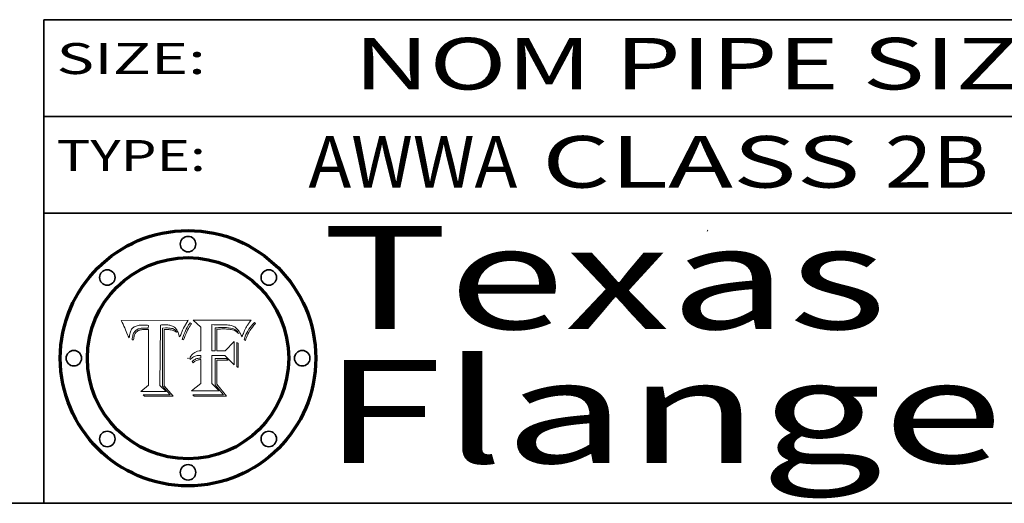
# Model space of a CAD drawing. Extents: x 0 to 10.8, y 0 to 8.2.
# Drawn here: x 7.7 to 9.6, y 0.2 to 1.2 of the extents above; entities that cross this region are included whole.
import ezdxf
from ezdxf.enums import TextEntityAlignment as Align

# ---------------------------------------------------------------- set-up
doc = ezdxf.new("R2010")
doc.units = 0
doc.header["$MEASUREMENT"] = 0
doc.layers.get('0').update_dxf_attribs({"lineweight": 13})
doc.layers.add('1', color=7, linetype='Continuous', lineweight=13)
doc.styles.get("Standard").update_dxf_attribs({"font": 'isocp.shx'})

# ---------------------------------------------------------------- blocks, each defined once
blk = doc.blocks.new('BLOCK1')
at = {"color": 7, "lineweight": 13, "ltscale": 0.03937}
for s, p, p2 in [('AWWA', (8.263111, 0.861945), (8.667683, 0.861945)), (' CLASS ', (8.669207, 0.861945), (9.378351, 0.861945)), ('2B', (9.379875, 0.861945), (9.581399, 0.861945))]:
    blk.add_text(s, height=0.1, dxfattribs=at).set_placement(p, p2, align=Align.FIT)
blk = doc.blocks.new('BLOCK3')
at = {"color": 7, "lineweight": 13, "ltscale": 0.03937}
for s, p, p2 in [('Texas', (8.289209, 0.587871), (9.383692, 0.587871)), ('Flange', (8.289209, 0.327871), (9.608945, 0.327871))]:
    blk.add_text(s, height=0.2, dxfattribs=at).set_placement(p, p2, align=Align.FIT)
blk = doc.blocks.new('BLOCK4')
at = {"color": 7, "lineweight": 5, "ltscale": 0.00324}
blk.add_line((8.029831, 0.605292), (7.900255, 0.604209), dxfattribs=at)
at = {"color": 7, "lineweight": 5, "ltscale": 0.000103}
blk.add_line((7.900255, 0.604209), (7.902151, 0.600546), dxfattribs=at)
at = {"color": 7, "lineweight": 5, "ltscale": 0.0001}
blk.add_line((7.902151, 0.600546), (7.903945, 0.596951), dxfattribs=at)
at = {"color": 7, "lineweight": 5, "ltscale": 9.8e-05}
blk.add_line((7.903945, 0.596951), (7.905638, 0.593424), dxfattribs=at)
at = {"color": 7, "lineweight": 5, "ltscale": 9.5e-05}
for p, q in [((7.905638, 0.593424), (7.907229, 0.589967)), ((7.913659, 0.573722), (7.915938, 0.570681))]:
    blk.add_line(p, q, dxfattribs=at)
at = {"color": 7, "lineweight": 5, "ltscale": 4.4e-05}
for p, q in [((7.924063, 0.590958), (7.92553, 0.591923)), ((8.029019, 0.60375), (8.029831, 0.605292)), ((8.006836, 0.587694), (8.007806, 0.586212)), ((8.018235, 0.583734), (8.018954, 0.58536))]:
    blk.add_line(p, q, dxfattribs=at)
at = {"color": 7, "lineweight": 5, "ltscale": 4.6e-05}
for p, q in [((7.92553, 0.591923), (7.927152, 0.592775)), ((7.924381, 0.579533), (7.923684, 0.577847)), ((8.017528, 0.582038), (8.018235, 0.583734))]:
    blk.add_line(p, q, dxfattribs=at)
at = {"color": 7, "lineweight": 5, "ltscale": 4.8e-05}
for p, q in [((7.927152, 0.592775), (7.92893, 0.593513)), ((7.923684, 0.577847), (7.923073, 0.576006)), ((7.924766, 0.571259), (7.92513, 0.573132)), ((7.939577, 0.586511), (7.941484, 0.58673))]:
    blk.add_line(p, q, dxfattribs=at)
at = {"color": 7, "lineweight": 5, "ltscale": 5.1e-05}
for p, q in [((7.92893, 0.593513), (7.930864, 0.594138)), ((7.944881, 0.595532), (7.946936, 0.595454)), ((7.941484, 0.58673), (7.943519, 0.58686)), ((8.015467, 0.576534), (8.016143, 0.578438)), ((7.924478, 0.569252), (7.924766, 0.571259))]:
    blk.add_line(p, q, dxfattribs=at)
at = {"color": 7, "lineweight": 5, "ltscale": 5.4e-05}
for p, q in [((7.930864, 0.594138), (7.932953, 0.594648)), ((7.949034, 0.595323), (7.951177, 0.595142)), ((7.943519, 0.58686), (7.945682, 0.586905)), ((8.014147, 0.572519), (8.014802, 0.574562)), ((7.924266, 0.567111), (7.924478, 0.569252))]:
    blk.add_line(p, q, dxfattribs=at)
at = {"color": 7, "lineweight": 5, "ltscale": 5.7e-05}
for p, q in [((7.932953, 0.594648), (7.9352, 0.595046)), ((7.943286, 0.589667), (7.941029, 0.589518)), ((8.012525, 0.574142), (8.014147, 0.572519))]:
    blk.add_line(p, q, dxfattribs=at)
at = {"color": 7, "lineweight": 5, "ltscale": 6e-05}
for p, q in [((7.9352, 0.595046), (7.9376, 0.595331)), ((7.945682, 0.589716), (7.943286, 0.589667))]:
    blk.add_line(p, q, dxfattribs=at)
at = {"color": 7, "lineweight": 5, "ltscale": 6.4e-05}
blk.add_line((7.9376, 0.595331), (7.940158, 0.5955), dxfattribs=at)
at = {"color": 7, "lineweight": 5, "ltscale": 6.8e-05}
blk.add_line((7.940158, 0.5955), (7.94287, 0.595557), dxfattribs=at)
at = {"color": 7, "lineweight": 5, "ltscale": 5e-05}
for p, q in [((7.94287, 0.595557), (7.944881, 0.595532)), ((7.917966, 0.58224), (7.918703, 0.584081)), ((7.938912, 0.589269), (7.936934, 0.588921)), ((8.008726, 0.584579), (8.009591, 0.582795))]:
    blk.add_line(p, q, dxfattribs=at)
at = {"color": 7, "lineweight": 5, "ltscale": 5.3e-05}
for p, q in [((7.946936, 0.595454), (7.949034, 0.595323)), ((7.941029, 0.589518), (7.938912, 0.589269)), ((8.009591, 0.582795), (8.010404, 0.580859))]:
    blk.add_line(p, q, dxfattribs=at)
at = {"color": 7, "lineweight": 5, "ltscale": 5.5e-05}
for p, q in [((7.951177, 0.595142), (7.953361, 0.594908)), ((7.988236, 0.595943), (7.990431, 0.595799)), ((7.916824, 0.578087), (7.917339, 0.580242)), ((7.922543, 0.574013), (7.922096, 0.571866))]:
    blk.add_line(p, q, dxfattribs=at)
at = {"color": 7, "lineweight": 5, "ltscale": 0.000136}
blk.add_line((7.953361, 0.594908), (7.952171, 0.589608), dxfattribs=at)
at = {"color": 7, "lineweight": 5, "ltscale": 0.002931}
blk.add_line((7.974885, 0.478313), (7.976183, 0.595557), dxfattribs=at)
at = {"color": 7, "lineweight": 5, "ltscale": 4.9e-05}
for p, q in [((7.976183, 0.595557), (7.97813, 0.595713)), ((7.97813, 0.595713), (7.980077, 0.595835)), ((7.980077, 0.595835), (7.982024, 0.59592)), ((7.982024, 0.59592), (7.983971, 0.595973)), ((7.983971, 0.595973), (7.985918, 0.595991)), ((7.992506, 0.595562), (7.994457, 0.595229)), ((8.016143, 0.578438), (8.01683, 0.580272))]:
    blk.add_line(p, q, dxfattribs=at)
at = {"color": 7, "lineweight": 5, "ltscale": 5.8e-05}
for p, q in [((7.985918, 0.595991), (7.988236, 0.595943)), ((7.922096, 0.571866), (7.921734, 0.569565))]:
    blk.add_line(p, q, dxfattribs=at)
at = {"color": 7, "lineweight": 5, "ltscale": 5.2e-05}
for p, q in [((7.990431, 0.595799), (7.992506, 0.595562)), ((7.917339, 0.580242), (7.917966, 0.58224)), ((7.923073, 0.576006), (7.922543, 0.574013)), ((8.014802, 0.574562), (8.015467, 0.576534))]:
    blk.add_line(p, q, dxfattribs=at)
at = {"color": 7, "lineweight": 5, "ltscale": 4.7e-05}
for p, q in [((7.994457, 0.595229), (7.996287, 0.5948)), ((7.918703, 0.584081), (7.919549, 0.585767)), ((7.936934, 0.588921), (7.935095, 0.588473)), ((8.007806, 0.586212), (8.008726, 0.584579)), ((8.01683, 0.580272), (8.017528, 0.582038))]:
    blk.add_line(p, q, dxfattribs=at)
at = {"color": 7, "lineweight": 5, "ltscale": 4.5e-05}
for p, q in [((7.996287, 0.5948), (7.997995, 0.594276)), ((7.919549, 0.585767), (7.920506, 0.587294)), ((7.92513, 0.573132), (7.925573, 0.574872)), ((7.935095, 0.588473), (7.933397, 0.587925)), ((7.937799, 0.586203), (7.939577, 0.586511))]:
    blk.add_line(p, q, dxfattribs=at)
at = {"color": 7, "lineweight": 5, "ltscale": 4.3e-05}
for p, q in [((7.997995, 0.594276), (7.99958, 0.593658)), ((7.920506, 0.587294), (7.921574, 0.588665)), ((7.92516, 0.581064), (7.924381, 0.579533)), ((8.018954, 0.58536), (8.019684, 0.586917))]:
    blk.add_line(p, q, dxfattribs=at)
at = {"color": 7, "lineweight": 5, "ltscale": 4.1e-05}
for p, q in [((7.99958, 0.593658), (8.001043, 0.592944)), ((7.926023, 0.582444), (7.92516, 0.581064))]:
    blk.add_line(p, q, dxfattribs=at)
at = {"color": 7, "lineweight": 5, "ltscale": 3.9e-05}
for p, q in [((8.001043, 0.592944), (8.002384, 0.592136)), ((7.926968, 0.58367), (7.926023, 0.582444))]:
    blk.add_line(p, q, dxfattribs=at)
at = {"color": 7, "lineweight": 5, "ltscale": 3.8e-05}
for p, q in [((8.002384, 0.592136), (8.003601, 0.591231)), ((7.930418, 0.586532), (7.929138, 0.585687)), ((7.93324, 0.584759), (7.93463, 0.585327)), ((8.003601, 0.591231), (8.004733, 0.590204))]:
    blk.add_line(p, q, dxfattribs=at)
at = {"color": 7, "lineweight": 5, "ltscale": 0.0004}
blk.add_line((8.021177, 0.589826), (8.029019, 0.60375), dxfattribs=at)
at = {"color": 7, "lineweight": 5, "ltscale": 9.3e-05}
blk.add_line((7.907229, 0.589967), (7.908719, 0.58658), dxfattribs=at)
at = {"color": 7, "lineweight": 5, "ltscale": 9e-05}
blk.add_line((7.908719, 0.58658), (7.910106, 0.583262), dxfattribs=at)
at = {"color": 7, "lineweight": 5, "ltscale": 8.7e-05}
blk.add_line((7.910106, 0.583262), (7.911392, 0.580013), dxfattribs=at)
at = {"color": 7, "lineweight": 5, "ltscale": 8.5e-05}
blk.add_line((7.911392, 0.580013), (7.912577, 0.576833), dxfattribs=at)
at = {"color": 7, "lineweight": 5, "ltscale": 8.2e-05}
blk.add_line((7.912577, 0.576833), (7.913659, 0.573722), dxfattribs=at)
at = {"color": 7, "lineweight": 5, "ltscale": 6.6e-05}
blk.add_line((7.915938, 0.570681), (7.916123, 0.573306), dxfattribs=at)
at = {"color": 7, "lineweight": 5, "ltscale": 6.2e-05}
for p, q in [((7.916123, 0.573306), (7.916418, 0.575775)), ((8.011871, 0.576531), (8.012525, 0.574142)), ((7.921734, 0.569565), (7.921454, 0.567111))]:
    blk.add_line(p, q, dxfattribs=at)
at = {"color": 7, "lineweight": 5, "ltscale": 5.9e-05}
for p, q in [((7.916418, 0.575775), (7.916824, 0.578087)), ((8.011163, 0.578771), (8.011871, 0.576531))]:
    blk.add_line(p, q, dxfattribs=at)
at = {"color": 7, "lineweight": 5, "ltscale": 4.2e-05}
for p, q in [((7.921574, 0.588665), (7.922751, 0.58988)), ((7.922751, 0.58988), (7.924063, 0.590958)), ((7.925573, 0.574872), (7.926092, 0.57648)), ((7.933397, 0.587925), (7.931839, 0.587279)), ((7.936151, 0.585809), (7.937799, 0.586203)), ((8.00581, 0.589025), (8.006836, 0.587694)), ((8.019684, 0.586917), (8.020426, 0.588405))]:
    blk.add_line(p, q, dxfattribs=at)
at = {"color": 7, "lineweight": 5, "ltscale": 7.7e-05}
blk.add_line((7.926092, 0.57648), (7.92736, 0.579297), dxfattribs=at)
at = {"color": 7, "lineweight": 5, "ltscale": 7.4e-05}
blk.add_line((7.929138, 0.585687), (7.926968, 0.58367), dxfattribs=at)
at = {"color": 7, "lineweight": 5, "ltscale": 6.9e-05}
for p, q in [((7.92736, 0.579297), (7.928935, 0.581582)), ((7.930843, 0.583356), (7.93324, 0.584759))]:
    blk.add_line(p, q, dxfattribs=at)
at = {"color": 7, "lineweight": 5, "ltscale": 6.5e-05}
blk.add_line((7.928935, 0.581582), (7.930843, 0.583356), dxfattribs=at)
at = {"color": 7, "lineweight": 5, "ltscale": 4e-05}
for p, q in [((7.931839, 0.587279), (7.930418, 0.586532)), ((7.93463, 0.585327), (7.936151, 0.585809)), ((8.004733, 0.590204), (8.00581, 0.589025)), ((8.020426, 0.588405), (8.021177, 0.589826))]:
    blk.add_line(p, q, dxfattribs=at)
at = {"color": 7, "lineweight": 5, "ltscale": 0.000162}
blk.add_line((7.952171, 0.589608), (7.945682, 0.589716), dxfattribs=at)
at = {"color": 7, "lineweight": 5, "ltscale": 0.000192}
blk.add_line((7.945682, 0.586905), (7.953361, 0.586796), dxfattribs=at)
at = {"color": 7, "lineweight": 5, "ltscale": 0.00269}
blk.add_line((7.953361, 0.586796), (7.953361, 0.479178), dxfattribs=at)
at = {"color": 7, "lineweight": 5, "ltscale": 5.6e-05}
blk.add_line((8.010404, 0.580859), (8.011163, 0.578771), dxfattribs=at)
at = {"color": 7, "lineweight": 5, "ltscale": 7e-05}
blk.add_line((7.921454, 0.567111), (7.924266, 0.567111), dxfattribs=at)
at = {"color": 7, "lineweight": 5, "ltscale": 0.000493}
blk.add_line((7.953361, 0.479178), (7.93822, 0.466523), dxfattribs=at)
at = {"color": 7, "lineweight": 5, "ltscale": 0.000434}
blk.add_line((7.987647, 0.466523), (7.974885, 0.478313), dxfattribs=at)
at = {"color": 7, "lineweight": 5, "ltscale": 0.001236}
blk.add_line((7.93822, 0.466523), (7.987647, 0.466523), dxfattribs=at)
blk = doc.blocks.new('BLOCK5')
at = {"color": 7, "lineweight": 5, "ltscale": 0.000505}
blk.add_line((8.03978, 0.605292), (8.054382, 0.591339), dxfattribs=at)
at = {"color": 7, "lineweight": 5, "ltscale": 0.002807}
blk.add_line((8.152051, 0.605292), (8.03978, 0.605292), dxfattribs=at)
at = {"color": 7, "lineweight": 5, "ltscale": 0.001265}
blk.add_line((8.076014, 0.545696), (8.076014, 0.596315), dxfattribs=at)
at = {"color": 7, "lineweight": 5, "ltscale": 0.0001}
blk.add_line((8.076014, 0.596315), (8.080016, 0.596207), dxfattribs=at)
at = {"color": 7, "lineweight": 5, "ltscale": 0.000262}
blk.add_line((8.080016, 0.596207), (8.090507, 0.596099), dxfattribs=at)
at = {"color": 7, "lineweight": 5, "ltscale": 0.000154}
blk.add_line((8.090507, 0.596099), (8.096672, 0.596207), dxfattribs=at)
at = {"color": 7, "lineweight": 5, "ltscale": 8e-05}
for p, q in [((8.096672, 0.596207), (8.099887, 0.596163)), ((8.054382, 0.545696), (8.051189, 0.545309))]:
    blk.add_line(p, q, dxfattribs=at)
at = {"color": 7, "lineweight": 5, "ltscale": 7.6e-05}
for p, q in [((8.099887, 0.596163), (8.102909, 0.596033)), ((8.051189, 0.545309), (8.048231, 0.544665))]:
    blk.add_line(p, q, dxfattribs=at)
at = {"color": 7, "lineweight": 5, "ltscale": 7.1e-05}
for p, q in [((8.102909, 0.596033), (8.10574, 0.595817)), ((8.094107, 0.590747), (8.091251, 0.590682)), ((8.113329, 0.586844), (8.116087, 0.586202)), ((8.140617, 0.587735), (8.14189, 0.590261))]:
    blk.add_line(p, q, dxfattribs=at)
at = {"color": 7, "lineweight": 5, "ltscale": 6.6e-05}
for p, q in [((8.10574, 0.595817), (8.108379, 0.595514)), ((8.118538, 0.585356), (8.120915, 0.584246)), ((8.128628, 0.582951), (8.130044, 0.580736)), ((8.03873, 0.539544), (8.036938, 0.537626)), ((8.040755, 0.541208), (8.03873, 0.539544))]:
    blk.add_line(p, q, dxfattribs=at)
at = {"color": 7, "lineweight": 5, "ltscale": 6.2e-05}
blk.add_line((8.108379, 0.595514), (8.110827, 0.595125), dxfattribs=at)
at = {"color": 7, "lineweight": 5, "ltscale": 5.8e-05}
for p, q in [((8.110827, 0.595125), (8.113085, 0.594648)), ((8.090491, 0.587792), (8.092805, 0.5879)), ((8.134311, 0.572844), (8.135177, 0.575007))]:
    blk.add_line(p, q, dxfattribs=at)
at = {"color": 7, "lineweight": 5, "ltscale": 5.4e-05}
for p, q in [((8.113085, 0.594648), (8.11515, 0.594086)), ((8.150747, 0.603555), (8.152051, 0.605292)), ((8.033725, 0.528606), (8.035222, 0.530168))]:
    blk.add_line(p, q, dxfattribs=at)
at = {"color": 7, "lineweight": 5, "ltscale": 5e-05}
for p, q in [((8.11515, 0.594086), (8.117024, 0.593438)), ((8.106191, 0.5877), (8.108179, 0.58754)), ((8.049152, 0.536744), (8.051138, 0.536826))]:
    blk.add_line(p, q, dxfattribs=at)
at = {"color": 7, "lineweight": 5, "ltscale": 4.6e-05}
for p, q in [((8.117024, 0.593438), (8.118707, 0.592701)), ((8.1473, 0.598802), (8.148372, 0.600311)), ((8.121594, 0.59091), (8.122994, 0.589734)), ((8.138474, 0.583019), (8.13922, 0.584714)), ((8.039021, 0.52592), (8.037725, 0.524604)), ((8.048522, 0.530904), (8.046733, 0.53042))]:
    blk.add_line(p, q, dxfattribs=at)
at = {"color": 7, "lineweight": 5, "ltscale": 4.3e-05}
for p, q in [((8.118707, 0.592701), (8.120198, 0.591881)), ((8.120198, 0.591881), (8.121594, 0.59091)), ((8.110031, 0.587343), (8.111747, 0.587112)), ((8.13922, 0.584714), (8.139935, 0.586286))]:
    blk.add_line(p, q, dxfattribs=at)
at = {"color": 7, "lineweight": 5, "ltscale": 6.1e-05}
for p, q in [((8.14189, 0.590261), (8.143089, 0.592394)), ((8.127215, 0.584958), (8.128628, 0.582951))]:
    blk.add_line(p, q, dxfattribs=at)
at = {"color": 7, "lineweight": 5, "ltscale": 6.9e-05}
for p, q in [((8.143089, 0.592394), (8.144543, 0.594729)), ((8.123219, 0.582873), (8.125449, 0.581235)), ((8.03538, 0.535451), (8.034058, 0.533022)), ((8.045504, 0.543768), (8.043013, 0.542615))]:
    blk.add_line(p, q, dxfattribs=at)
at = {"color": 7, "lineweight": 5, "ltscale": 3.8e-05}
blk.add_line((8.144543, 0.594729), (8.145386, 0.596012), dxfattribs=at)
at = {"color": 7, "lineweight": 5, "ltscale": 4.1e-05}
for p, q in [((8.145386, 0.596012), (8.146304, 0.597369)), ((8.051138, 0.536826), (8.052773, 0.536748)), ((8.042372, 0.524592), (8.04373, 0.525533)), ((8.04373, 0.525533), (8.045129, 0.526349)), ((8.052737, 0.528543), (8.054382, 0.528606))]:
    blk.add_line(p, q, dxfattribs=at)
at = {"color": 7, "lineweight": 5, "ltscale": 4.4e-05}
for p, q in [((8.146304, 0.597369), (8.1473, 0.598802)), ((8.03978, 0.522333), (8.041057, 0.523526))]:
    blk.add_line(p, q, dxfattribs=at)
at = {"color": 7, "lineweight": 5, "ltscale": 4.9e-05}
for p, q in [((8.148372, 0.600311), (8.149522, 0.601895)), ((8.094938, 0.587964), (8.09689, 0.587987)), ((8.122994, 0.589734), (8.124398, 0.58835)), ((8.137697, 0.581201), (8.138474, 0.583019)), ((8.047222, 0.536498), (8.049152, 0.536744)), ((8.038381, 0.532799), (8.04004, 0.533868)), ((8.052347, 0.531458), (8.050394, 0.531249))]:
    blk.add_line(p, q, dxfattribs=at)
at = {"color": 7, "lineweight": 5, "ltscale": 5.2e-05}
for p, q in [((8.149522, 0.601895), (8.150747, 0.603555)), ((8.035222, 0.530168), (8.036774, 0.531566))]:
    blk.add_line(p, q, dxfattribs=at)
at = {"color": 7, "lineweight": 5, "ltscale": 0.001141}
blk.add_line((8.054382, 0.591339), (8.054382, 0.545696), dxfattribs=at)
at = {"color": 7, "lineweight": 5, "ltscale": 7.8e-05}
for p, q in [((8.085749, 0.590474), (8.082612, 0.590366)), ((8.117954, 0.587933), (8.115029, 0.588965))]:
    blk.add_line(p, q, dxfattribs=at)
at = {"color": 7, "lineweight": 5, "ltscale": 0.001117}
blk.add_line((8.082612, 0.590366), (8.082612, 0.545696), dxfattribs=at)
at = {"color": 7, "lineweight": 5, "ltscale": 6.7e-05}
for p, q in [((8.085316, 0.587445), (8.087994, 0.58764)), ((8.120915, 0.584246), (8.123219, 0.582873)), ((8.036938, 0.537626), (8.03538, 0.535451)), ((8.043013, 0.542615), (8.040755, 0.541208))]:
    blk.add_line(p, q, dxfattribs=at)
at = {"color": 7, "lineweight": 5, "ltscale": 0.001044}
blk.add_line((8.085316, 0.545696), (8.085316, 0.587445), dxfattribs=at)
at = {"color": 7, "lineweight": 5, "ltscale": 6.8e-05}
for p, q in [((8.088465, 0.590591), (8.085749, 0.590474)), ((8.122807, 0.58518), (8.120546, 0.586671))]:
    blk.add_line(p, q, dxfattribs=at)
at = {"color": 7, "lineweight": 5, "ltscale": 6.3e-05}
for p, q in [((8.087994, 0.58764), (8.090491, 0.587792)), ((8.09689, 0.587987), (8.099417, 0.587969)), ((8.126338, 0.581511), (8.124737, 0.583461)), ((8.127607, 0.579333), (8.126338, 0.581511))]:
    blk.add_line(p, q, dxfattribs=at)
at = {"color": 7, "lineweight": 5, "ltscale": 7e-05}
for p, q in [((8.091251, 0.590682), (8.088465, 0.590591)), ((8.130044, 0.580736), (8.131463, 0.578313))]:
    blk.add_line(p, q, dxfattribs=at)
at = {"color": 7, "lineweight": 5, "ltscale": 5.3e-05}
for p, q in [((8.092805, 0.5879), (8.094938, 0.587964)), ((8.104068, 0.587826), (8.106191, 0.5877)), ((8.124398, 0.58835), (8.125804, 0.586758)), ((8.136889, 0.57926), (8.137697, 0.581201))]:
    blk.add_line(p, q, dxfattribs=at)
at = {"color": 7, "lineweight": 5, "ltscale": 7.3e-05}
blk.add_line((8.097032, 0.590786), (8.094107, 0.590747), dxfattribs=at)
at = {"color": 7, "lineweight": 5, "ltscale": 7.5e-05}
for p, q in [((8.100026, 0.590798), (8.097032, 0.590786)), ((8.131463, 0.578313), (8.132887, 0.575682))]:
    blk.add_line(p, q, dxfattribs=at)
at = {"color": 7, "lineweight": 5, "ltscale": 6e-05}
blk.add_line((8.099417, 0.587969), (8.101811, 0.587915), dxfattribs=at)
at = {"color": 7, "lineweight": 5, "ltscale": 0.000106}
blk.add_line((8.104273, 0.590684), (8.100026, 0.590798), dxfattribs=at)
at = {"color": 7, "lineweight": 5, "ltscale": 5.6e-05}
for p, q in [((8.101811, 0.587915), (8.104068, 0.587826)), ((8.136049, 0.577196), (8.136889, 0.57926))]:
    blk.add_line(p, q, dxfattribs=at)
at = {"color": 7, "lineweight": 5, "ltscale": 9.8e-05}
blk.add_line((8.108189, 0.59034), (8.104273, 0.590684), dxfattribs=at)
at = {"color": 7, "lineweight": 5, "ltscale": 4.7e-05}
for p, q in [((8.108179, 0.58754), (8.110031, 0.587343)), ((8.032967, 0.530337), (8.033725, 0.528606))]:
    blk.add_line(p, q, dxfattribs=at)
at = {"color": 7, "lineweight": 5, "ltscale": 9.1e-05}
blk.add_line((8.111775, 0.589767), (8.108189, 0.59034), dxfattribs=at)
at = {"color": 7, "lineweight": 5, "ltscale": 4e-05}
for p, q in [((8.111747, 0.587112), (8.113329, 0.586844)), ((8.139935, 0.586286), (8.140617, 0.587735)), ((8.052773, 0.536748), (8.054382, 0.53661)), ((8.045129, 0.526349), (8.046567, 0.527039)), ((8.046567, 0.527039), (8.048048, 0.527603)), ((8.048048, 0.527603), (8.049571, 0.528042)), ((8.049571, 0.528042), (8.051134, 0.528356)), ((8.051134, 0.528356), (8.052737, 0.528543))]:
    blk.add_line(p, q, dxfattribs=at)
at = {"color": 7, "lineweight": 5, "ltscale": 8.4e-05}
blk.add_line((8.115029, 0.588965), (8.111775, 0.589767), dxfattribs=at)
at = {"color": 7, "lineweight": 5, "ltscale": 6.5e-05}
for p, q in [((8.116087, 0.586202), (8.118538, 0.585356)), ((8.124737, 0.583461), (8.122807, 0.58518))]:
    blk.add_line(p, q, dxfattribs=at)
at = {"color": 7, "lineweight": 5, "ltscale": 7.2e-05}
for p, q in [((8.120546, 0.586671), (8.117954, 0.587933)), ((8.125449, 0.581235), (8.127607, 0.579333)), ((8.048231, 0.544665), (8.045504, 0.543768)), ((8.034058, 0.533022), (8.032967, 0.530337))]:
    blk.add_line(p, q, dxfattribs=at)
at = {"color": 7, "lineweight": 5, "ltscale": 5.7e-05}
blk.add_line((8.125804, 0.586758), (8.127215, 0.584958), dxfattribs=at)
at = {"color": 7, "lineweight": 5, "ltscale": 7.9e-05}
blk.add_line((8.132887, 0.575682), (8.134311, 0.572844), dxfattribs=at)
at = {"color": 7, "lineweight": 5, "ltscale": 5.9e-05}
blk.add_line((8.135177, 0.575007), (8.136049, 0.577196), dxfattribs=at)
at = {"color": 7, "lineweight": 5, "ltscale": 0.000629}
blk.add_line((8.118953, 0.563975), (8.101647, 0.545696), dxfattribs=at)
at = {"color": 7, "lineweight": 5, "ltscale": 0.001133}
blk.add_line((8.118953, 0.518655), (8.118953, 0.563975), dxfattribs=at)
at = {"color": 7, "lineweight": 5, "ltscale": 4.8e-05}
for p, q in [((8.04004, 0.533868), (8.041754, 0.534771)), ((8.041754, 0.534771), (8.043522, 0.535512)), ((8.043522, 0.535512), (8.045345, 0.536087)), ((8.045345, 0.536087), (8.047222, 0.536498)), ((8.050394, 0.531249), (8.048522, 0.530904))]:
    blk.add_line(p, q, dxfattribs=at)
at = {"color": 7, "lineweight": 5, "ltscale": 0.000127}
blk.add_line((8.054382, 0.53661), (8.054382, 0.531527), dxfattribs=at)
at = {"color": 7, "lineweight": 5, "ltscale": 0.000165}
blk.add_line((8.082612, 0.545696), (8.076014, 0.545696), dxfattribs=at)
at = {"color": 7, "lineweight": 5, "ltscale": 0.001363}
blk.add_line((8.076014, 0.482097), (8.076014, 0.53661), dxfattribs=at)
at = {"color": 7, "lineweight": 5, "ltscale": 0.000619}
blk.add_line((8.076014, 0.53661), (8.100782, 0.53661), dxfattribs=at)
at = {"color": 7, "lineweight": 5, "ltscale": 0.000408}
blk.add_line((8.101647, 0.545696), (8.085316, 0.545696), dxfattribs=at)
at = {"color": 7, "lineweight": 5, "ltscale": 0.000639}
blk.add_line((8.100782, 0.53661), (8.118953, 0.518655), dxfattribs=at)
at = {"color": 7, "lineweight": 5, "ltscale": 5.1e-05}
for p, q in [((8.036774, 0.531566), (8.038381, 0.532799)), ((8.054382, 0.531527), (8.052347, 0.531458))]:
    blk.add_line(p, q, dxfattribs=at)
at = {"color": 7, "lineweight": 5, "ltscale": 7.7e-05}
blk.add_line((8.037725, 0.524604), (8.03978, 0.522333), dxfattribs=at)
at = {"color": 7, "lineweight": 5, "ltscale": 4.5e-05}
for p, q in [((8.0404, 0.527097), (8.039021, 0.52592)), ((8.041859, 0.528135), (8.0404, 0.527097)), ((8.043403, 0.529035), (8.041859, 0.528135)), ((8.045027, 0.529796), (8.043403, 0.529035)), ((8.046733, 0.53042), (8.045027, 0.529796))]:
    blk.add_line(p, q, dxfattribs=at)
at = {"color": 7, "lineweight": 5, "ltscale": 4.2e-05}
blk.add_line((8.041057, 0.523526), (8.042372, 0.524592), dxfattribs=at)
at = {"color": 7, "lineweight": 5, "ltscale": 0.001163}
blk.add_line((8.054382, 0.528606), (8.054382, 0.482097), dxfattribs=at)
at = {"color": 7, "lineweight": 5, "ltscale": 0.000564}
blk.add_line((8.054382, 0.482097), (8.036753, 0.468038), dxfattribs=at)
at = {"color": 7, "lineweight": 5, "ltscale": 0.000493}
blk.add_line((8.089859, 0.468038), (8.076014, 0.482097), dxfattribs=at)
at = {"color": 7, "lineweight": 5, "ltscale": 0.001328}
blk.add_line((8.036753, 0.468038), (8.089859, 0.468038), dxfattribs=at)

msp = doc.modelspace()

# ---------------------------------------------------------------- linework, layer by layer
at = {"color": 7, "lineweight": 13, "ltscale": 0.03937}
for points in [[(8.029831, 0.605292), (8.029019, 0.60375), (8.021177, 0.589826), (8.020426, 0.588405), (8.019684, 0.586917), (8.018954, 0.58536), (8.018235, 0.583734), (8.017528, 0.582038), (8.01683, 0.580272), (8.016143, 0.578438), (8.015467, 0.576534), (8.014802, 0.574562), (8.014147, 0.572519), (8.012525, 0.574142), (8.011871, 0.576531), (8.011163, 0.578771), (8.010404, 0.580859), (8.009591, 0.582795), (8.008726, 0.584579), (8.007806, 0.586212), (8.006836, 0.587694), (8.00581, 0.589025), (8.004733, 0.590204), (8.003601, 0.591231), (8.002384, 0.592136), (8.001043, 0.592944), (7.99958, 0.593658), (7.997995, 0.594276), (7.996287, 0.5948), (7.994457, 0.595229), (7.992506, 0.595562), (7.990431, 0.595799), (7.988236, 0.595943), (7.985918, 0.595991), (7.983971, 0.595973), (7.982024, 0.59592), (7.980077, 0.595835), (7.97813, 0.595713), (7.976183, 0.595557), (7.974885, 0.478313), (7.987647, 0.466523), (7.93822, 0.466523), (7.953361, 0.479178), (7.953361, 0.586796), (7.945682, 0.586905), (7.943519, 0.58686), (7.941484, 0.58673), (7.939577, 0.586511), (7.937799, 0.586203), (7.936151, 0.585809), (7.93463, 0.585327), (7.93324, 0.584759), (7.930843, 0.583356), (7.928935, 0.581582), (7.92736, 0.579297), (7.926092, 0.57648), (7.925573, 0.574872), (7.92513, 0.573132), (7.924766, 0.571259), (7.924478, 0.569252), (7.924266, 0.567111), (7.921454, 0.567111), (7.921734, 0.569565), (7.922096, 0.571866), (7.922543, 0.574013), (7.923073, 0.576006), (7.923684, 0.577847), (7.924381, 0.579533), (7.92516, 0.581064), (7.926023, 0.582444), (7.926968, 0.58367), (7.929138, 0.585687), (7.930418, 0.586532), (7.931839, 0.587279), (7.933397, 0.587925), (7.935095, 0.588473), (7.936934, 0.588921), (7.938912, 0.589269), (7.941029, 0.589518), (7.943286, 0.589667), (7.945682, 0.589716), (7.952171, 0.589608), (7.953361, 0.594908), (7.951177, 0.595142), (7.949034, 0.595323), (7.946936, 0.595454), (7.944881, 0.595532), (7.94287, 0.595557), (7.940158, 0.5955), (7.9376, 0.595331), (7.9352, 0.595046), (7.932953, 0.594648), (7.930864, 0.594138), (7.92893, 0.593513), (7.927152, 0.592775), (7.92553, 0.591923), (7.924063, 0.590958), (7.922751, 0.58988), (7.921574, 0.588665), (7.920506, 0.587294), (7.919549, 0.585767), (7.918703, 0.584081), (7.917966, 0.58224), (7.917339, 0.580242), (7.916824, 0.578087), (7.916418, 0.575775), (7.916123, 0.573306), (7.915938, 0.570681), (7.913659, 0.573722), (7.912577, 0.576833), (7.911392, 0.580013), (7.910106, 0.583262), (7.908719, 0.58658), (7.907229, 0.589967), (7.905638, 0.593424), (7.903945, 0.596951), (7.902151, 0.600546), (7.900255, 0.604209)], [(8.036644, 0.598478), (8.035144, 0.596448), (8.033629, 0.594168), (8.032099, 0.591638), (8.030552, 0.588855), (8.028992, 0.585822), (8.027416, 0.582539), (8.025824, 0.579005), (8.024219, 0.575219), (8.022597, 0.571182), (8.020961, 0.566895), (8.018149, 0.567869), (8.020069, 0.573183), (8.021652, 0.577253), (8.023227, 0.581049), (8.024791, 0.584573), (8.026342, 0.587825), (8.027884, 0.590802), (8.029413, 0.593508), (8.030933, 0.595943), (8.032442, 0.598104), (8.03394, 0.599991)], [(8.03978, 0.605292), (8.152051, 0.605292), (8.150747, 0.603555), (8.149522, 0.601895), (8.148372, 0.600311), (8.1473, 0.598802), (8.146304, 0.597369), (8.145386, 0.596012), (8.144543, 0.594729), (8.143089, 0.592394), (8.14189, 0.590261), (8.140617, 0.587735), (8.139935, 0.586286), (8.13922, 0.584714), (8.138474, 0.583019), (8.137697, 0.581201), (8.136889, 0.57926), (8.136049, 0.577196), (8.135177, 0.575007), (8.134311, 0.572844), (8.132887, 0.575682), (8.131463, 0.578313), (8.130044, 0.580736), (8.128628, 0.582951), (8.127215, 0.584958), (8.125804, 0.586758), (8.124398, 0.58835), (8.122994, 0.589734), (8.121594, 0.59091), (8.120198, 0.591881), (8.118707, 0.592701), (8.117024, 0.593438), (8.11515, 0.594086), (8.113085, 0.594648), (8.110827, 0.595125), (8.108379, 0.595514), (8.10574, 0.595817), (8.102909, 0.596033), (8.099887, 0.596163), (8.096672, 0.596207), (8.090507, 0.596099), (8.080016, 0.596207), (8.076014, 0.596315), (8.076014, 0.545696), (8.082612, 0.545696), (8.082612, 0.590366), (8.085749, 0.590474), (8.088465, 0.590591), (8.091251, 0.590682), (8.094107, 0.590747), (8.097032, 0.590786), (8.100026, 0.590798), (8.104273, 0.590684), (8.108189, 0.59034), (8.111775, 0.589767), (8.115029, 0.588965), (8.117954, 0.587933), (8.120546, 0.586671), (8.122807, 0.58518), (8.124737, 0.583461), (8.126338, 0.581511), (8.127607, 0.579333), (8.125449, 0.581235), (8.123219, 0.582873), (8.120915, 0.584246), (8.118538, 0.585356), (8.116087, 0.586202), (8.113329, 0.586844), (8.111747, 0.587112), (8.110031, 0.587343), (8.108179, 0.58754), (8.106191, 0.5877), (8.104068, 0.587826), (8.101811, 0.587915), (8.099417, 0.587969), (8.09689, 0.587987), (8.094938, 0.587964), (8.092805, 0.5879), (8.090491, 0.587792), (8.087994, 0.58764), (8.085316, 0.587445), (8.085316, 0.545696), (8.101647, 0.545696), (8.118953, 0.563975), (8.118953, 0.518655), (8.100782, 0.53661), (8.076014, 0.53661), (8.076014, 0.482097), (8.089859, 0.468038), (8.036753, 0.468038), (8.054382, 0.482097), (8.054382, 0.528606), (8.052737, 0.528543), (8.051134, 0.528356), (8.049571, 0.528042), (8.048048, 0.527603), (8.046567, 0.527039), (8.045129, 0.526349), (8.04373, 0.525533), (8.042372, 0.524592), (8.041057, 0.523526), (8.03978, 0.522333), (8.037725, 0.524604), (8.039021, 0.52592), (8.0404, 0.527097), (8.041859, 0.528135), (8.043403, 0.529035), (8.045027, 0.529796), (8.046733, 0.53042), (8.048522, 0.530904), (8.050394, 0.531249), (8.052347, 0.531458), (8.054382, 0.531527), (8.054382, 0.53661), (8.052773, 0.536748), (8.051138, 0.536826), (8.049152, 0.536744), (8.047222, 0.536498), (8.045345, 0.536087), (8.043522, 0.535512), (8.041754, 0.534771), (8.04004, 0.533868), (8.038381, 0.532799), (8.036774, 0.531566), (8.035222, 0.530168), (8.033725, 0.528606), (8.032967, 0.530337), (8.034058, 0.533022), (8.03538, 0.535451), (8.036938, 0.537626), (8.03873, 0.539544), (8.040755, 0.541208), (8.043013, 0.542615), (8.045504, 0.543768), (8.048231, 0.544665), (8.051189, 0.545309), (8.054382, 0.545696), (8.054382, 0.591339)], [(8.160271, 0.598694), (8.157292, 0.595112), (8.154542, 0.59159), (8.152022, 0.588129), (8.149732, 0.584729), (8.147671, 0.581388), (8.145838, 0.578109), (8.144234, 0.57489), (8.142862, 0.571733), (8.141717, 0.568634), (8.140802, 0.565596), (8.138531, 0.567111), (8.139469, 0.570503), (8.140637, 0.573882), (8.142038, 0.577251), (8.14367, 0.58061), (8.145533, 0.583958), (8.147629, 0.587294), (8.149955, 0.590619), (8.152513, 0.593936), (8.155303, 0.597239), (8.158324, 0.600533)], [(8.007766, 0.581604), (8.006072, 0.582632), (8.004322, 0.583551), (8.002516, 0.584363), (8.000652, 0.585066), (7.998734, 0.58566), (7.996758, 0.586148), (7.994728, 0.586526), (7.992641, 0.586796), (7.990496, 0.586959), (7.988297, 0.587013), (7.986785, 0.586983), (7.985234, 0.586896), (7.983644, 0.586751), (7.983538, 0.477987), (8.000735, 0.457653), (7.945466, 0.457653), (7.942978, 0.460574), (7.994786, 0.460574), (7.980293, 0.477123), (7.980293, 0.589826), (7.986134, 0.589934), (7.988171, 0.589916), (7.990086, 0.589866), (7.991879, 0.589782), (7.993549, 0.589665), (7.995098, 0.589514), (7.997828, 0.589112), (8.000069, 0.588575), (8.001862, 0.587888), (8.003455, 0.586953), (8.004886, 0.585755), (8.006157, 0.584294), (8.007269, 0.582567)], [(8.126849, 0.560189), (8.126849, 0.513464), (8.124036, 0.515087), (8.124036, 0.561812)], [(8.107488, 0.527525), (8.085316, 0.527525), (8.085316, 0.481233), (8.104352, 0.457653), (8.041727, 0.457653), (8.039024, 0.460574), (8.098295, 0.460574), (8.082612, 0.479934), (8.082612, 0.530445), (8.104352, 0.530445)]]:
    msp.add_lwpolyline(points, close=True, dxfattribs=at)
at = {"color": 7, "lineweight": 70, "ltscale": 0.03937}
for radius in [0.2475, 0.195]:
    msp.add_circle((8.029755, 0.53125), radius, dxfattribs=at)
at = {"color": 7, "lineweight": 35, "ltscale": 0.03937}
for centre in [(8.029755, 0.7525), (7.873308, 0.687697), (8.186202, 0.687697), (7.808505, 0.53125), (8.251005, 0.53125), (7.873308, 0.374803), (8.186202, 0.374803), (8.029755, 0.31)]:
    msp.add_circle(centre, 0.015, dxfattribs=at)
at = {"color": 7, "lineweight": 5, "ltscale": 0.03937}
msp.add_point((8.029755, 0.53125), dxfattribs=at)
at = {"layer": '1', "color": 7, "lineweight": 35, "ltscale": 0.03937}
for p, q in [((7.75, 1.1875), (10.75, 1.1875)), ((7.75, 1.1875), (7.75, 0.25)), ((7.75, 1), (10.75, 1)), ((7.75, 0.8125), (10.75, 0.8125)), ((0.25, 0.25), (10.75, 0.25))]:
    msp.add_line(p, q, dxfattribs=at)
at = {"layer": '1', "color": 7, "lineweight": 35, "ltscale": 3.2e-05}
msp.add_line((9.035676, 0.778761), (9.036922, 0.778449), dxfattribs=at)

# ---------------------------------------------------------------- block references
at = {"lineweight": 0}
for name in ['BLOCK1', 'BLOCK3', 'BLOCK4', 'BLOCK5']:
    msp.add_blockref(name, (0, 0), dxfattribs=at)

# ---------------------------------------------------------------- texts
at = {"color": 7, "lineweight": 13, "ltscale": 0.03937}
for s, height, p, p2 in [('NOM PIPE SIZE 28 Inch', 0.1, (8.350927, 1.05227), (10.481406, 1.05227)), ('SIZE:', 0.06, (7.774762, 1.08216), (8.064134, 1.08216)), ('TYPE:', 0.06, (7.774762, 0.894218), (8.064134, 0.894218))]:
    msp.add_text(s, height=height, dxfattribs=at).set_placement(p, p2, align=Align.FIT)

doc.saveas('drawing.dxf')
